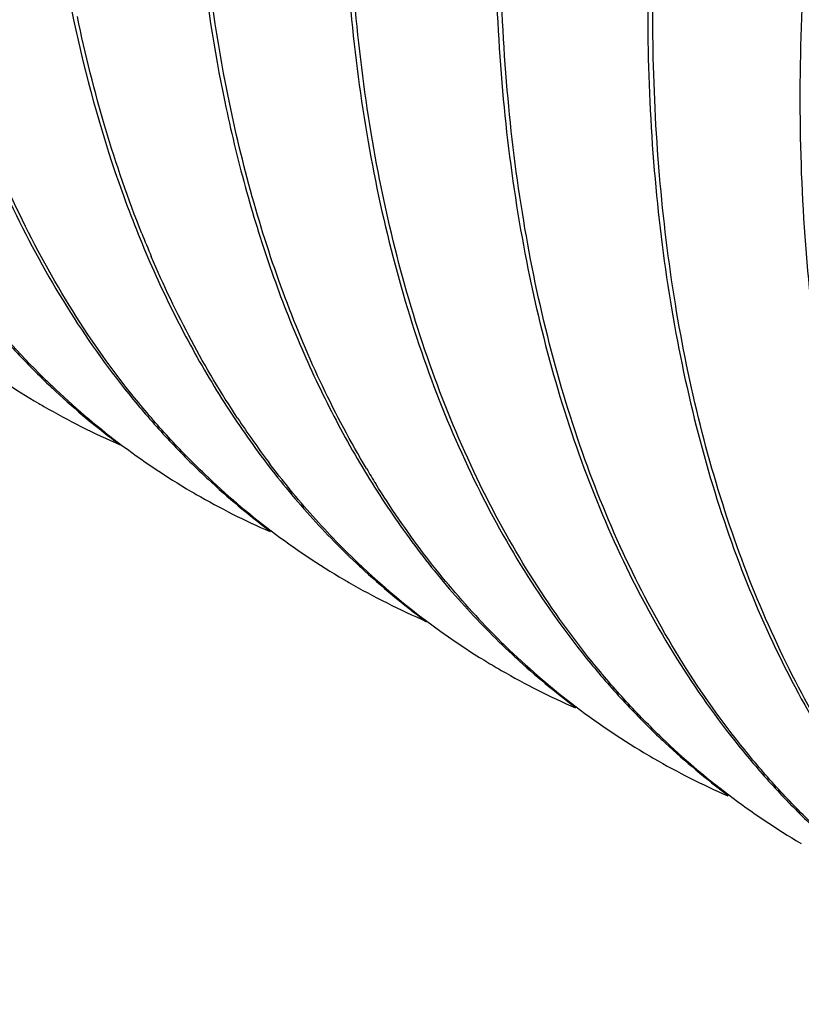
# Model space of a CAD drawing. Units: inches. Extents: x 0.4 to 16.6, y 0.6 to 10.4.
# Drawn here: x 15 to 15.2, y 7.4 to 7.7 of the extents above; entities that cross this region are included whole.
import ezdxf

# ---------------------------------------------------------------- set-up
doc = ezdxf.new("R2010")
doc.units = ezdxf.units.IN
doc.header["$LTSCALE"] = 0.935
doc.header["$MEASUREMENT"] = 0
doc.layers.get('0').update_dxf_attribs({"linetype": 'CONTINUOUS'})

msp = doc.modelspace()

# ---------------------------------------------------------------- linework, layer by layer
at = {"color": 7, "linetype": 'CONTINUOUS'}
for p, q in [((15.1959238881, 7.6884488924), (15.1959381616, 7.6874825156)), ((15.1973381075, 7.6876324109), (15.1973284404, 7.6883618732)), ((15.1162065601, 7.5414830569), (15.1160102956, 7.5416683144)), ((15.1574362188, 7.5181252968), (15.1570688731, 7.5184776825))]:
    msp.add_line(p, q, dxfattribs=at)
for centre, radius, start, end in [((15.3460060102, 7.7501222716), 0.313176766, 201.7512772579, 203.0191536081), ((15.1310962486, 7.7647245634), 0.2064562429, 233.1993150936, 239.546242467), ((15.1810167505, 7.7492417624), 0.2181903361, 225.3848524283, 226.257576396), ((15.1784829295, 7.7488834967), 0.2165674604, 226.6967178729, 227.1326777633), ((15.1752603545, 7.7428306643), 0.2095787097, 226.1826670259, 239.4996829049), ((15.1758589635, 7.7460019838), 0.2126704217, 227.1226783883, 233.3769205568), ((15.1305475023, 7.763815247), 0.2053942493, 239.5496345746, 240.0004250249), ((15.1312411867, 7.7651053677), 0.2068583739, 240.0126955935, 246.6072877497), ((15.2874765303, 7.7185748165), 0.246553951, 213.4498433265, 216.9424374643), ((15.2208882295, 7.7243648411), 0.2165352951, 226.6927245756, 227.1236878595), ((15.2176791833, 7.7183243455), 0.2095645862, 226.2002400963, 239.498265683), ((15.3435185363, 7.7030161348), 0.2628412969, 210.7536336038, 211.8425624097), ((15.2183452115, 7.7215749091), 0.2127604529, 227.1143339489, 233.1627660253), ((15.1730017347, 7.7393644818), 0.2054458936, 239.5517923707, 239.9974347333), ((15.173616079, 7.7405110085), 0.2067459892, 240.0088757766, 246.3918978143), ((15.2633607217, 7.6999220958), 0.2166042885, 226.7055099543, 227.1392401852), ((15.2602847951, 7.6940202167), 0.2098240284, 226.6335273627, 237.9983934184), ((15.2606908417, 7.6969885383), 0.212637865, 227.1288889821, 233.4785828161), ((15.2153857748, 7.7148061012), 0.2053692539, 239.5513564164, 239.999741511), ((15.2161226276, 7.7161738332), 0.2069221758, 240.0124066156, 246.7107977273), ((15.3105486373, 7.6780312172), 0.2213899575, 222.7686331374, 225.4480256967), ((15.308418115, 7.6758818452), 0.2183636038, 225.4507377254, 226.1234756765), ((15.3025368326, 7.669343102), 0.2095734065, 226.1826449271, 239.5012129022), ((15.3053235396, 7.6748986501), 0.215901268, 227.018274419, 227.4222256046), ((15.2581242934, 7.6908243359), 0.2059689191, 238.0369327132, 239.5464438876), ((15.3028349291, 7.6721441358), 0.2121891872, 227.413810189, 233.2240753735), ((15.2580314547, 7.690668031), 0.2057871235, 239.5466691837, 239.9994329652), ((15.2583910999, 7.691352005), 0.206559287, 240.0079021921, 246.4345514743), ((15.3481625577, 7.650874798), 0.2165267131, 226.6925735412, 227.1225911145), ((15.3449633758, 7.644847215), 0.2095721789, 226.1972543027, 239.4982830173), ((15.3456156021, 7.6480804933), 0.212745988, 227.1131929182, 233.1780241112), ((15.3002829568, 7.6658842351), 0.2054493062, 239.5532477359, 239.997928467), ((15.3009010252, 7.6670374334), 0.2067570421, 240.0093965045, 246.4066562065)]:
    msp.add_arc(centre, radius, start, end, dxfattribs=at)
for points, knots in [([(15.2855664365, 8.0505582047), (15.2782386433, 8.0354902334), (15.2643966869, 8.0051354711), (15.2460844561, 7.9589177598), (15.2304271398, 7.9124962993), (15.2175436065, 7.866209676), (15.2075322883, 7.8203912032), (15.2004692395, 7.7753673268), (15.1964184213, 7.7314722645), (15.19572715, 7.7025983615), (15.1959238881, 7.6884488924)], [0, 0, 0, 0, 0.1335943997, 0.265870847, 0.3962120229, 0.5240276276, 0.6487625545, 0.7699465136, 0.8871717149, 1, 1, 1, 1]), ([(15.1973284404, 7.6883618732), (15.1971502973, 7.7024989893), (15.1978736003, 7.7313409903), (15.2019647201, 7.7751808995), (15.2090542704, 7.8201411065), (15.2190838031, 7.8658902085), (15.2319724675, 7.9121033395), (15.2476272747, 7.9584495234), (15.2659279328, 8.0045869696), (15.2797540447, 8.0348904361), (15.2870715932, 8.0499298486)], [0, 0, 0, 0, 0.1128838993, 0.2301250568, 0.3513164476, 0.4760630902, 0.6038681299, 0.7341853379, 0.8664614762, 1, 1, 1, 1]), ([(15.3272461815, 7.4195261644), (15.3236349208, 7.4229161904), (15.3165966063, 7.4299919746), (15.3067000782, 7.4413671625), (15.2974186746, 7.4535439242), (15.2887674103, 7.4664994023), (15.2807607594, 7.4802117459), (15.2734139389, 7.4946580879), (15.2667368728, 7.5098127734), (15.2586488706, 7.5311689225), (15.2520663444, 7.553624159), (15.2469254103, 7.5769697712), (15.2426241133, 7.6016177243), (15.2391066834, 7.6337770862), (15.2378178287, 7.6738022882), (15.2394211717, 7.7154173694), (15.2438955613, 7.7583381468), (15.2512108556, 7.802271515), (15.2613050165, 7.8469174056), (15.2741099684, 7.8919711992), (15.2895317132, 7.9371307073), (15.3074622442, 7.982073657), (15.3209545481, 8.0115991462), (15.3280839573, 8.0262518849)], [0, 0, 0, 0, 0.0230905369, 0.0464839849, 0.0702411918, 0.0944173238, 0.1190625045, 0.144221581, 0.1699319371, 0.1962247365, 0.2506410016, 0.2788147449, 0.307639924, 0.3672464703, 0.429450712, 0.4941641519, 0.5612412638, 0.6304904299, 0.701671775, 0.7745142618, 0.8487378587, 0.9240352252, 1, 1, 1, 1]), ([(15.0277726727, 7.5939250686), (15.0210150962, 7.600592296), (15.0081619259, 7.6150405815), (14.9913820447, 7.639297711), (14.9769574316, 7.6662602065), (14.9649600399, 7.6957443753), (14.9554599971, 7.72757229), (14.9484993432, 7.7615494909), (14.9441220207, 7.7974593579), (14.9429530382, 7.8220538994), (14.9427786065, 7.8345990825)], [0, 0, 0, 0, 0.1088674998, 0.2210831559, 0.3375192754, 0.4588384854, 0.5855254207, 0.7179036154, 0.8561153566, 1, 1, 1, 1]), ([(14.9413786601, 7.8344492135), (14.9415782865, 7.8216827151), (14.9428276089, 7.7966670005), (14.9474279339, 7.7601728349), (14.9547088911, 7.7256992678), (14.9646236679, 7.6934737655), (14.9771265474, 7.6636993403), (14.9921399431, 7.6365681743), (15.0068009854, 7.6161547093), (15.0196670153, 7.6014090309), (15.0264633105, 7.5945642405), (15.0299479621, 7.5912801072)], [0, 0, 0, 0, 0.1442063149, 0.2825971452, 0.415023143, 0.5416516557, 0.6628347818, 0.7790951538, 0.8911527013, 0.9459188901, 1, 1, 1, 1]), ([(14.9838052601, 7.8099537186), (14.9840048979, 7.7971881008), (14.985254211, 7.7721738902), (14.9898540033, 7.7356816973), (14.99713432, 7.7012097544), (15.0070479032, 7.6689856809), (15.0195495813, 7.6392126802), (15.034561013, 7.6120825169), (15.0492202799, 7.5916696237), (15.062084776, 7.5769242364), (15.0688801364, 7.5700793811), (15.0723643407, 7.5667952106)], [0, 0, 0, 0, 0.1442045209, 0.2825962267, 0.4150237926, 0.541653013, 0.6628360081, 0.7790964499, 0.8911534275, 0.9459192226, 1, 1, 1, 1]), ([(15.0726311194, 7.5670683541), (15.0691797435, 7.5703693053), (15.062449589, 7.577244999), (15.0497130673, 7.59204153), (15.0352083854, 7.6124974974), (15.0203672841, 7.6396471172), (15.0080203253, 7.6694115156), (14.998243506, 7.7016005699), (14.9910814914, 7.7360132216), (14.986580365, 7.7724235558), (14.985382202, 7.7973738755), (14.98520519, 7.8101046372)], [0, 0, 0, 0, 0.0540672309, 0.1088303019, 0.2209053506, 0.3371988372, 0.458415588, 0.5850671491, 0.7174963658, 0.8558600794, 1, 1, 1, 1]), ([(15.0262318325, 7.7854599854), (15.0263571344, 7.7774470109), (15.0269460578, 7.7616190629), (15.0295000765, 7.7308668109), (15.0330127727, 7.7082469874), (15.0361344957, 7.6935540322)], [0, 0, 0, 0, 0.2597487782, 0.513140953, 1, 1, 1, 1]), ([(15.0686572214, 7.7610421236), (15.0688980459, 7.7454998894), (15.0706269032, 7.71520069), (15.0752023317, 7.6851846447), (15.078209219, 7.6707336165)], [0, 0, 0, 0, 0.512928026, 1, 1, 1, 1]), ([(15.0794992096, 7.6705156836), (15.0765038248, 7.6850189585), (15.0731409811, 7.7073269495), (15.0707150089, 7.7376366093), (15.0701680606, 7.7532258319), (15.070058357, 7.7611157467)], [0, 0, 0, 0, 0.4871270999, 0.7404505449, 1, 1, 1, 1]), ([(15.1110850131, 7.7364702231), (15.1112846545, 7.7237046242), (15.112533985, 7.6986904235), (15.1171337735, 7.6621982269), (15.124414117, 7.6277262715), (15.1343276924, 7.5955021988), (15.1468293994, 7.5657292181), (15.1618408359, 7.5385990448), (15.1765001572, 7.5181861716), (15.1893646547, 7.5034408175), (15.1961599651, 7.4965959643), (15.19964414, 7.493311804)], [0, 0, 0, 0, 0.1442043509, 0.282596215, 0.4150239501, 0.5416531666, 0.6628360698, 0.779096638, 0.8911538028, 0.9459195265, 1, 1, 1, 1]), ([(15.1999021743, 7.4935933027), (15.196451168, 7.4968942762), (15.1897217761, 7.5037699929), (15.1769865318, 7.5185662955), (15.1624833069, 7.5390219287), (15.1476438011, 7.5661710102), (15.1352977908, 7.5959345396), (15.125521967, 7.6281225497), (15.1183606528, 7.662533771), (15.1138600076, 7.6989423011), (15.1126619423, 7.7238912732), (15.1124849405, 7.7366213014)], [0, 0, 0, 0, 0.0540668284, 0.1088294074, 0.2209040134, 0.3371986448, 0.4584167234, 0.585069244, 0.717498813, 0.8558618584, 1, 1, 1, 1]), ([(15.153511587, 7.7119763968), (15.1537112435, 7.6992088834), (15.15496081, 7.6741911388), (15.1595618459, 7.6376941106), (15.1668440334, 7.6032181389), (15.1767603267, 7.5709909016), (15.1892649831, 7.5412154468), (15.2042804235, 7.514083893), (15.2189432132, 7.4936704048), (15.2318108525, 7.4789249462), (15.2386080724, 7.4720803721), (15.2420931891, 7.4687963368)], [0, 0, 0, 0, 0.1442089488, 0.2826028073, 0.4150306901, 0.5416592334, 0.6628407923, 0.7790986799, 0.8911537647, 0.9459191404, 1, 1, 1, 1]), ([(15.242336541, 7.4690914533), (15.2388851858, 7.4723924231), (15.2321550496, 7.4792681528), (15.2194185927, 7.4940648304), (15.2049139362, 7.5145209724), (15.1900729264, 7.5416707889), (15.1777262167, 7.5714351901), (15.1679494949, 7.6036238837), (15.1607877488, 7.6380360684), (15.1562866869, 7.6744459994), (15.1550885354, 7.6993961408), (15.154911524, 7.7121268562)], [0, 0, 0, 0, 0.0540674658, 0.1088309662, 0.2209071811, 0.3372018988, 0.4584193329, 0.5850697308, 0.7174970434, 0.8558599145, 1, 1, 1, 1]), ([(15.0361344957, 7.6935540322), (15.0393892502, 7.6782349407), (15.0455135545, 7.6558300404), (15.0565011052, 7.6274556944), (15.0658202877, 7.6077117859), (15.0763154837, 7.5892500495), (15.0879612677, 7.5721286782), (15.1007179144, 7.5564006187), (15.1100142821, 7.546801314), (15.1148246856, 7.5422691105)], [0, 0, 0, 0, 0.2714196248, 0.4010970911, 0.5270050685, 0.6494406057, 0.7687743336, 0.8854575804, 1, 1, 1, 1]), ([(15.0551270253, 7.6340658072), (15.0513139087, 7.6436207239), (15.044469815, 7.6635139241), (15.0393799552, 7.6839196527), (15.0371968549, 7.6944115803)], [0, 0, 0, 0, 0.4897885766, 1, 1, 1, 1]), ([(15.1959381616, 7.6874825156), (15.1961378312, 7.6747133421), (15.197387616, 7.6496925676), (15.201989694, 7.6131915197), (15.2092733376, 7.5787122977), (15.2191919802, 7.5464824786), (15.2316991273, 7.516704658), (15.2467183157, 7.4895713998), (15.2613846225, 7.4691569847), (15.2742553182, 7.4544111482), (15.2810542407, 7.4475666636), (15.2845401864, 7.4442827007)], [0, 0, 0, 0, 0.1442122019, 0.2826066079, 0.4150325062, 0.5416588208, 0.6628392913, 0.7790966117, 0.8911526806, 0.9459186974, 1, 1, 1, 1]), ([(15.2816882727, 7.4475963212), (15.2749799558, 7.4542698124), (15.2622224975, 7.4687200222), (15.245570415, 7.4929509681), (15.231256586, 7.5198616404), (15.2193517545, 7.5492702865), (15.2099249745, 7.5810008927), (15.2030176596, 7.6148612169), (15.1986730432, 7.6506371635), (15.1975118515, 7.6751366861), (15.1973381075, 7.6876324109)], [0, 0, 0, 0, 0.1088934431, 0.2211465878, 0.3376190694, 0.4589635053, 0.585656876, 0.7180174862, 0.8561850996, 1, 1, 1, 1]), ([(15.078209219, 7.6707336165), (15.0798588179, 7.6628056836), (15.0835740922, 7.6472803078), (15.0905191788, 7.6247429255), (15.0987315233, 7.6033921861), (15.1081904415, 7.5833051165), (15.1188631651, 7.564544035), (15.130722552, 7.5471678397), (15.1437315129, 7.5312334763), (15.1532190859, 7.5215276847), (15.1581295985, 7.5169515033)], [0, 0, 0, 0, 0.1380003983, 0.2718459676, 0.4016216261, 0.5275178838, 0.6498677064, 0.7690753101, 0.8856104748, 1, 1, 1, 1]), ([(15.1176395637, 7.5686128718), (15.1132293134, 7.5760239777), (15.1049826781, 7.5915530284), (15.0945546655, 7.6162902632), (15.0859110591, 7.6427450624), (15.0814433757, 7.6611022765), (15.0794992096, 7.6705156836)], [0, 0, 0, 0, 0.2367560333, 0.4818841097, 0.7361206695, 1, 1, 1, 1]), ([(15.0817596387, 7.5826726043), (15.0771459537, 7.5896505925), (15.0684599653, 7.6043120209), (15.0611477277, 7.6196995668), (15.0577662, 7.6276579968)], [0, 0, 0, 0, 0.4917197712, 1, 1, 1, 1]), ([(15.1160102956, 7.5416683144), (15.1113875807, 7.5460372139), (15.1024437752, 7.5552675519), (15.0943124772, 7.5652189603), (15.0904208186, 7.5703928431)], [0, 0, 0, 0, 0.4955766895, 1, 1, 1, 1]), ([(15.1480258891, 7.5276986871), (15.1428789725, 7.533261163), (15.1330196354, 7.5450602815), (15.1243339289, 7.557744102), (15.1202345898, 7.5643444844)], [0, 0, 0, 0, 0.493764517, 1, 1, 1, 1])]:
    msp.add_open_spline(points, degree=3, knots=knots, dxfattribs=at)

doc.saveas('drawing.dxf')
